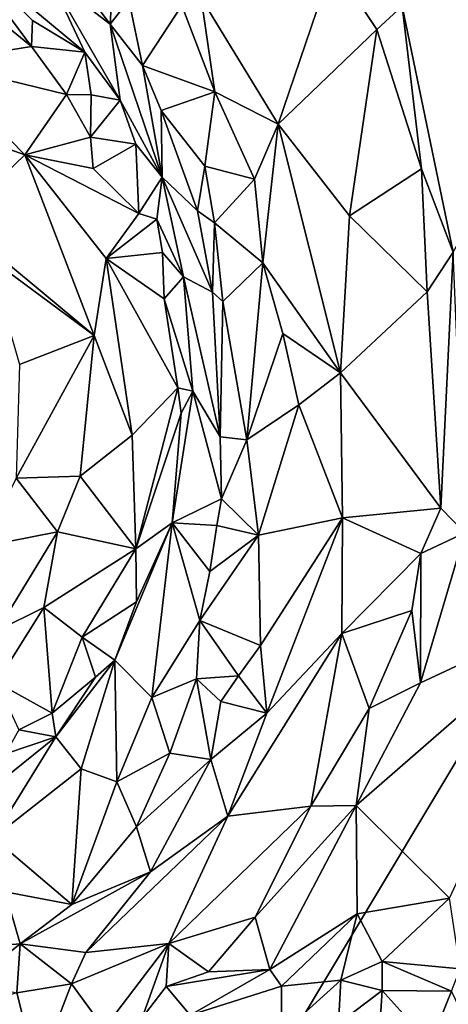
# Model space of a CAD drawing. Units: metres. Extents: x 23.6 to 29.4, y -15.5 to 8.9.
# Drawn here: x 27.4 to 27.8, y -0.8 to 0 of the extents above; entities that cross this region are included whole.
import ezdxf

# ---------------------------------------------------------------- set-up
doc = ezdxf.new("R2010")
doc.units = ezdxf.units.M

msp = doc.modelspace()

# ---------------------------------------------------------------- linework, layer by layer
at = {"layer": '1'}
for points in [[(24.54971, 0.01, -1.5295), (28.37578, 0.43929, -1.56685), (26.47203, -2.73315, -1.54864)], [(26.47203, -2.73315, -1.54864), (28.37578, 0.43929, -1.56685), (28.26133, -0.76321, -1.56458)], [(27.47349, 0.01437, -0.72662), (27.51457, -0.04067, -0.70279), (27.51909, 0.03521, -0.69461)], [(27.51457, -0.04067, -0.70279), (27.52827, -0.02305, -0.68466), (27.51909, 0.03521, -0.69461)], [(27.38666, 0.00108, -0.82171), (27.45733, -0.0568, -0.81359), (27.40299, 0.01626, -0.81819)], [(27.45733, -0.0568, -0.81359), (27.45817, -0.03812, -0.81644), (27.40299, 0.01626, -0.81819)], [(27.49615, -0.06109, -0.78759), (27.47078, -0.00666, -0.74951), (27.40299, 0.01626, -0.81819)], [(27.49615, -0.06109, -0.78759), (27.40299, 0.01626, -0.81819), (27.45817, -0.03812, -0.81644)], [(27.47078, -0.00666, -0.74951), (27.51457, -0.04067, -0.70279), (27.47349, 0.01437, -0.72662)], [(27.38666, 0.00108, -0.82171), (27.38636, -0.06829, -0.78008), (27.45733, -0.0568, -0.81359)], [(27.58075, -0.02148, -0.68909), (27.63688, -0.11349, -0.68366), (27.67676, 0.0036, -0.76635)], [(27.67676, 0.0036, -0.76635), (27.63688, -0.11349, -0.68366), (27.70862, -0.04459, -0.76786)], [(27.67676, 0.0036, -0.76635), (27.70862, -0.04459, -0.76786), (27.72706, -0.02769, -0.77223)], [(27.47078, -0.00666, -0.74951), (27.49615, -0.06109, -0.78759), (27.522, -0.09598, -0.7877)], [(27.47078, -0.00666, -0.74951), (27.522, -0.09598, -0.7877), (27.51457, -0.04067, -0.70279)], [(27.72706, -0.02769, -0.77223), (27.76415, -0.20633, -0.76132), (27.87502, -0.00684, -0.74362)], [(27.52827, -0.02305, -0.68466), (27.51457, -0.04067, -0.70279), (27.53814, -0.07078, -0.7)], [(27.52827, -0.02305, -0.68466), (27.53814, -0.07078, -0.7), (27.56676, -0.02719, -0.68456)], [(27.56676, -0.02719, -0.68456), (27.53814, -0.07078, -0.7), (27.5908, -0.08998, -0.67527)], [(27.56676, -0.02719, -0.68456), (27.5908, -0.08998, -0.67527), (27.58075, -0.02148, -0.68909)], [(27.58075, -0.02148, -0.68909), (27.5908, -0.08998, -0.67527), (27.63688, -0.11349, -0.68366)], [(27.70862, -0.04459, -0.76786), (27.74127, -0.14592, -0.76293), (27.72706, -0.02769, -0.77223)], [(27.74127, -0.14592, -0.76293), (27.76415, -0.20633, -0.76132), (27.72706, -0.02769, -0.77223)], [(27.45817, -0.03812, -0.81644), (27.45733, -0.0568, -0.81359), (27.49615, -0.06109, -0.78759)], [(27.51457, -0.04067, -0.70279), (27.522, -0.09598, -0.7877), (27.55243, -0.15192, -0.76399)], [(27.51457, -0.04067, -0.70279), (27.55243, -0.15192, -0.76399), (27.53814, -0.07078, -0.7)], [(27.63688, -0.11349, -0.68366), (27.68886, -0.18011, -0.6999), (27.70862, -0.04459, -0.76786)], [(27.70862, -0.04459, -0.76786), (27.68886, -0.18011, -0.6999), (27.74127, -0.14592, -0.76293)], [(27.45733, -0.0568, -0.81359), (27.38636, -0.06829, -0.78008), (27.48292, -0.09184, -0.8132)], [(27.45733, -0.0568, -0.81359), (27.48292, -0.09184, -0.8132), (27.49615, -0.06109, -0.78759)], [(27.48292, -0.09184, -0.8132), (27.50077, -0.0921, -0.81623), (27.49615, -0.06109, -0.78759)], [(27.49615, -0.06109, -0.78759), (27.50077, -0.0921, -0.81623), (27.522, -0.09598, -0.7877)], [(27.38636, -0.06829, -0.78008), (27.42305, -0.12524, -0.76991), (27.45246, -0.13576, -0.76799)], [(27.38636, -0.06829, -0.78008), (27.45246, -0.13576, -0.76799), (27.48292, -0.09184, -0.8132)], [(27.53814, -0.07078, -0.7), (27.55243, -0.15192, -0.76399), (27.55171, -0.10337, -0.70023)], [(27.53814, -0.07078, -0.7), (27.55171, -0.10337, -0.70023), (27.5908, -0.08998, -0.67527)], [(27.48292, -0.09184, -0.8132), (27.45246, -0.13576, -0.76799), (27.50034, -0.12278, -0.80654)], [(27.50077, -0.0921, -0.81623), (27.48292, -0.09184, -0.8132), (27.50034, -0.12278, -0.80654)], [(27.522, -0.09598, -0.7877), (27.50077, -0.0921, -0.81623), (27.50034, -0.12278, -0.80654)], [(27.55171, -0.10337, -0.70023), (27.58346, -0.14387, -0.67842), (27.5908, -0.08998, -0.67527)], [(27.5908, -0.08998, -0.67527), (27.58346, -0.14387, -0.67842), (27.61969, -0.15329, -0.67245)], [(27.5908, -0.08998, -0.67527), (27.61969, -0.15329, -0.67245), (27.63688, -0.11349, -0.68366)], [(27.522, -0.09598, -0.7877), (27.50034, -0.12278, -0.80654), (27.53337, -0.12796, -0.79146)], [(27.522, -0.09598, -0.7877), (27.53337, -0.12796, -0.79146), (27.55243, -0.15192, -0.76399)], [(27.55171, -0.10337, -0.70023), (27.55243, -0.15192, -0.76399), (27.5783, -0.17633, -0.69131)], [(27.55171, -0.10337, -0.70023), (27.5783, -0.17633, -0.69131), (27.58346, -0.14387, -0.67842)], [(27.61969, -0.15329, -0.67245), (27.62564, -0.21422, -0.66618), (27.63688, -0.11349, -0.68366)], [(27.63688, -0.11349, -0.68366), (27.62564, -0.21422, -0.66618), (27.68224, -0.29427, -0.67438)], [(27.68886, -0.18011, -0.6999), (27.63688, -0.11349, -0.68366), (27.68224, -0.29427, -0.67438)], [(27.42305, -0.12524, -0.76991), (27.40258, -0.18359, -0.7877), (27.45246, -0.13576, -0.76799)], [(27.50034, -0.12278, -0.80654), (27.45246, -0.13576, -0.76799), (27.50236, -0.14566, -0.79762)], [(27.50034, -0.12278, -0.80654), (27.50236, -0.14566, -0.79762), (27.53337, -0.12796, -0.79146)], [(27.50236, -0.14566, -0.79762), (27.5356, -0.17839, -0.80444), (27.53337, -0.12796, -0.79146)], [(27.55243, -0.15192, -0.76399), (27.53337, -0.12796, -0.79146), (27.5356, -0.17839, -0.80444)], [(27.40258, -0.18359, -0.7877), (27.50302, -0.26696, -0.7627), (27.45246, -0.13576, -0.76799)], [(27.45246, -0.13576, -0.76799), (27.50302, -0.26696, -0.7627), (27.51176, -0.21111, -0.77945)], [(27.45246, -0.13576, -0.76799), (27.51176, -0.21111, -0.77945), (27.5356, -0.17839, -0.80444)], [(27.50236, -0.14566, -0.79762), (27.45246, -0.13576, -0.76799), (27.5356, -0.17839, -0.80444)], [(27.58346, -0.14387, -0.67842), (27.5783, -0.17633, -0.69131), (27.59055, -0.18509, -0.67993)], [(27.58346, -0.14387, -0.67842), (27.59055, -0.18509, -0.67993), (27.61969, -0.15329, -0.67245)], [(27.74127, -0.14592, -0.76293), (27.68886, -0.18011, -0.6999), (27.74536, -0.23535, -0.7518)], [(27.74127, -0.14592, -0.76293), (27.74536, -0.23535, -0.7518), (27.76415, -0.20633, -0.76132)], [(27.5356, -0.17839, -0.80444), (27.5487, -0.18256, -0.796), (27.55243, -0.15192, -0.76399)], [(27.55243, -0.15192, -0.76399), (27.5487, -0.18256, -0.796), (27.56802, -0.22449, -0.79535)], [(27.55243, -0.15192, -0.76399), (27.56802, -0.22449, -0.79535), (27.58908, -0.2354, -0.69069)], [(27.55243, -0.15192, -0.76399), (27.58908, -0.2354, -0.69069), (27.5783, -0.17633, -0.69131)], [(27.61969, -0.15329, -0.67245), (27.59055, -0.18509, -0.67993), (27.62564, -0.21422, -0.66618)], [(27.5356, -0.17839, -0.80444), (27.51176, -0.21111, -0.77945), (27.5487, -0.18256, -0.796)], [(27.5783, -0.17633, -0.69131), (27.58908, -0.2354, -0.69069), (27.59055, -0.18509, -0.67993)], [(27.40258, -0.18359, -0.7877), (27.42613, -0.21021, -0.7822), (27.50302, -0.26696, -0.7627)], [(27.5487, -0.18256, -0.796), (27.51176, -0.21111, -0.77945), (27.55266, -0.20661, -0.80246)], [(27.5487, -0.18256, -0.796), (27.55266, -0.20661, -0.80246), (27.56802, -0.22449, -0.79535)], [(27.59055, -0.18509, -0.67993), (27.58908, -0.2354, -0.69069), (27.59673, -0.24219, -0.6787)], [(27.59055, -0.18509, -0.67993), (27.59673, -0.24219, -0.6787), (27.62564, -0.21422, -0.66618)], [(27.68886, -0.18011, -0.6999), (27.68224, -0.29427, -0.67438), (27.74536, -0.23535, -0.7518)], [(27.55266, -0.20661, -0.80246), (27.51176, -0.21111, -0.77945), (27.55391, -0.24044, -0.80655)], [(27.55266, -0.20661, -0.80246), (27.55391, -0.24044, -0.80655), (27.56802, -0.22449, -0.79535)], [(27.76415, -0.20633, -0.76132), (27.74536, -0.23535, -0.7518), (27.75517, -0.39257, -0.75916)], [(27.76415, -0.20633, -0.76132), (27.75517, -0.39257, -0.75916), (27.77271, -0.4104, -0.76353)], [(27.50302, -0.26696, -0.7627), (27.42613, -0.21021, -0.7822), (27.44858, -0.28814, -0.77983)], [(27.51176, -0.21111, -0.77945), (27.50302, -0.26696, -0.7627), (27.53076, -0.33948, -0.77438)], [(27.55391, -0.24044, -0.80655), (27.51176, -0.21111, -0.77945), (27.56379, -0.30518, -0.80286)], [(27.51176, -0.21111, -0.77945), (27.53076, -0.33948, -0.77438), (27.56379, -0.30518, -0.80286)], [(27.59673, -0.24219, -0.6787), (27.61402, -0.34276, -0.67167), (27.62564, -0.21422, -0.66618)], [(27.62564, -0.21422, -0.66618), (27.61402, -0.34276, -0.67167), (27.64028, -0.26566, -0.66554)], [(27.62564, -0.21422, -0.66618), (27.64028, -0.26566, -0.66554), (27.68224, -0.29427, -0.67438)], [(27.56802, -0.22449, -0.79535), (27.55391, -0.24044, -0.80655), (27.57482, -0.30755, -0.79269)], [(27.56802, -0.22449, -0.79535), (27.57482, -0.30755, -0.79269), (27.59456, -0.34057, -0.70332)], [(27.56802, -0.22449, -0.79535), (27.59456, -0.34057, -0.70332), (27.58908, -0.2354, -0.69069)], [(27.58908, -0.2354, -0.69069), (27.59456, -0.34057, -0.70332), (27.59673, -0.24219, -0.6787)], [(27.68224, -0.29427, -0.67438), (27.75517, -0.39257, -0.75916), (27.74536, -0.23535, -0.7518)], [(27.55391, -0.24044, -0.80655), (27.56379, -0.30518, -0.80286), (27.57482, -0.30755, -0.79269)], [(27.59673, -0.24219, -0.6787), (27.59456, -0.34057, -0.70332), (27.61402, -0.34276, -0.67167)], [(27.44858, -0.28814, -0.77983), (27.44631, -0.3707, -0.77966), (27.50302, -0.26696, -0.7627)], [(27.44631, -0.3707, -0.77966), (27.49273, -0.36922, -0.76267), (27.50302, -0.26696, -0.7627)], [(27.53076, -0.33948, -0.77438), (27.50302, -0.26696, -0.7627), (27.49273, -0.36922, -0.76267)], [(27.61402, -0.34276, -0.67167), (27.65181, -0.31749, -0.6625), (27.64028, -0.26566, -0.66554)], [(27.64028, -0.26566, -0.66554), (27.65181, -0.31749, -0.6625), (27.68224, -0.29427, -0.67438)], [(27.65181, -0.31749, -0.6625), (27.68358, -0.39948, -0.6813), (27.68224, -0.29427, -0.67438)], [(27.68224, -0.29427, -0.67438), (27.68358, -0.39948, -0.6813), (27.75517, -0.39257, -0.75916)], [(27.53076, -0.33948, -0.77438), (27.53329, -0.42211, -0.79906), (27.56379, -0.30518, -0.80286)], [(27.56379, -0.30518, -0.80286), (27.53329, -0.42211, -0.79906), (27.56638, -0.32359, -0.80794)], [(27.57482, -0.30755, -0.79269), (27.56638, -0.32359, -0.80794), (27.55966, -0.40319, -0.80034)], [(27.55966, -0.40319, -0.80034), (27.59558, -0.38568, -0.68911), (27.57482, -0.30755, -0.79269)], [(27.56638, -0.32359, -0.80794), (27.57482, -0.30755, -0.79269), (27.56379, -0.30518, -0.80286)], [(27.57482, -0.30755, -0.79269), (27.59558, -0.38568, -0.68911), (27.59456, -0.34057, -0.70332)], [(27.61402, -0.34276, -0.67167), (27.62264, -0.41227, -0.66961), (27.65181, -0.31749, -0.6625)], [(27.62264, -0.41227, -0.66961), (27.68358, -0.39948, -0.6813), (27.65181, -0.31749, -0.6625)], [(27.53329, -0.42211, -0.79906), (27.55966, -0.40319, -0.80034), (27.56638, -0.32359, -0.80794)], [(27.49273, -0.36922, -0.76267), (27.53329, -0.42211, -0.79906), (27.53076, -0.33948, -0.77438)], [(27.59456, -0.34057, -0.70332), (27.59558, -0.38568, -0.68911), (27.61402, -0.34276, -0.67167)], [(27.61402, -0.34276, -0.67167), (27.59558, -0.38568, -0.68911), (27.62264, -0.41227, -0.66961)], [(27.44631, -0.3707, -0.77966), (27.42209, -0.42034, -0.78531), (27.47639, -0.40985, -0.76683)], [(27.44631, -0.3707, -0.77966), (27.47639, -0.40985, -0.76683), (27.49273, -0.36922, -0.76267)], [(27.47639, -0.40985, -0.76683), (27.53329, -0.42211, -0.79906), (27.49273, -0.36922, -0.76267)], [(27.59232, -0.40505, -0.69136), (27.59558, -0.38568, -0.68911), (27.55966, -0.40319, -0.80034)], [(27.59558, -0.38568, -0.68911), (27.59232, -0.40505, -0.69136), (27.62264, -0.41227, -0.66961)], [(27.68358, -0.39948, -0.6813), (27.74059, -0.4256, -0.75551), (27.75517, -0.39257, -0.75916)], [(27.75517, -0.39257, -0.75916), (27.74059, -0.4256, -0.75551), (27.77271, -0.4104, -0.76353)], [(27.62264, -0.41227, -0.66961), (27.62392, -0.49243, -0.67472), (27.68358, -0.39948, -0.6813)], [(27.68358, -0.39948, -0.6813), (27.62392, -0.49243, -0.67472), (27.62869, -0.54147, -0.68742)], [(27.68358, -0.39948, -0.6813), (27.62869, -0.54147, -0.68742), (27.68326, -0.48377, -0.70428)], [(27.68358, -0.39948, -0.6813), (27.68326, -0.48377, -0.70428), (27.74059, -0.4256, -0.75551)], [(27.54508, -0.53011, -0.7487), (27.55966, -0.40319, -0.80034), (27.51793, -0.50309, -0.81433)], [(27.55966, -0.40319, -0.80034), (27.53369, -0.46067, -0.81842), (27.51793, -0.50309, -0.81433)], [(27.53329, -0.42211, -0.79906), (27.53369, -0.46067, -0.81842), (27.55966, -0.40319, -0.80034)], [(27.54508, -0.53011, -0.7487), (27.58, -0.47415, -0.69372), (27.55966, -0.40319, -0.80034)], [(27.55966, -0.40319, -0.80034), (27.58, -0.47415, -0.69372), (27.58708, -0.43871, -0.69285)], [(27.55966, -0.40319, -0.80034), (27.58708, -0.43871, -0.69285), (27.59232, -0.40505, -0.69136)], [(27.59232, -0.40505, -0.69136), (27.58708, -0.43871, -0.69285), (27.62264, -0.41227, -0.66961)], [(27.42209, -0.42034, -0.78531), (27.43251, -0.48144, -0.7748), (27.47639, -0.40985, -0.76683)], [(27.43251, -0.48144, -0.7748), (27.46636, -0.46471, -0.77179), (27.47639, -0.40985, -0.76683)], [(27.47639, -0.40985, -0.76683), (27.46636, -0.46471, -0.77179), (27.53329, -0.42211, -0.79906)], [(27.58708, -0.43871, -0.69285), (27.58, -0.47415, -0.69372), (27.62264, -0.41227, -0.66961)], [(27.62264, -0.41227, -0.66961), (27.58, -0.47415, -0.69372), (27.62392, -0.49243, -0.67472)], [(27.74059, -0.4256, -0.75551), (27.74031, -0.51952, -0.77107), (27.77271, -0.4104, -0.76353)], [(27.77271, -0.4104, -0.76353), (27.74031, -0.51952, -0.77107), (27.86036, -0.46345, -0.74522)], [(27.53329, -0.42211, -0.79906), (27.46636, -0.46471, -0.77179), (27.49425, -0.48642, -0.80255)], [(27.53329, -0.42211, -0.79906), (27.49425, -0.48642, -0.80255), (27.53369, -0.46067, -0.81842)], [(27.74059, -0.4256, -0.75551), (27.68326, -0.48377, -0.70428), (27.73402, -0.46694, -0.75945)], [(27.74059, -0.4256, -0.75551), (27.73402, -0.46694, -0.75945), (27.74031, -0.51952, -0.77107)], [(27.43251, -0.48144, -0.7748), (27.432, -0.51927, -0.78237), (27.46636, -0.46471, -0.77179)], [(27.432, -0.51927, -0.78237), (27.47247, -0.54158, -0.82694), (27.46636, -0.46471, -0.77179)], [(27.46636, -0.46471, -0.77179), (27.47247, -0.54158, -0.82694), (27.49425, -0.48642, -0.80255)], [(27.49425, -0.48642, -0.80255), (27.51793, -0.50309, -0.81433), (27.53369, -0.46067, -0.81842)], [(27.76146, -0.67596, -0.76054), (27.86036, -0.46345, -0.74522), (27.69368, -0.6088, -0.77926)], [(27.74031, -0.51952, -0.77107), (27.69368, -0.6088, -0.77926), (27.86036, -0.46345, -0.74522)], [(27.68326, -0.48377, -0.70428), (27.70302, -0.53809, -0.75895), (27.73402, -0.46694, -0.75945)], [(27.70302, -0.53809, -0.75895), (27.74031, -0.51952, -0.77107), (27.73402, -0.46694, -0.75945)], [(27.54508, -0.53011, -0.7487), (27.57735, -0.51658, -0.69498), (27.58, -0.47415, -0.69372)], [(27.58, -0.47415, -0.69372), (27.57735, -0.51658, -0.69498), (27.6081, -0.51446, -0.67807)], [(27.58, -0.47415, -0.69372), (27.6081, -0.51446, -0.67807), (27.62392, -0.49243, -0.67472)], [(27.49425, -0.48642, -0.80255), (27.47247, -0.54158, -0.82694), (27.50403, -0.51543, -0.82184)], [(27.49425, -0.48642, -0.80255), (27.50403, -0.51543, -0.82184), (27.51793, -0.50309, -0.81433)], [(27.62869, -0.54147, -0.68742), (27.60026, -0.61636, -0.70438), (27.68326, -0.48377, -0.70428)], [(27.68326, -0.48377, -0.70428), (27.60026, -0.61636, -0.70438), (27.66065, -0.60909, -0.76245)], [(27.68326, -0.48377, -0.70428), (27.66065, -0.60909, -0.76245), (27.70302, -0.53809, -0.75895)], [(27.6081, -0.51446, -0.67807), (27.62869, -0.54147, -0.68742), (27.62392, -0.49243, -0.67472)], [(27.51793, -0.50309, -0.81433), (27.47523, -0.55875, -0.82357), (27.4935, -0.58198, -0.80173)], [(27.51793, -0.50309, -0.81433), (27.50403, -0.51543, -0.82184), (27.47523, -0.55875, -0.82357)], [(27.51793, -0.50309, -0.81433), (27.4935, -0.58198, -0.80173), (27.51957, -0.59144, -0.74818)], [(27.54508, -0.53011, -0.7487), (27.51793, -0.50309, -0.81433), (27.51957, -0.59144, -0.74818)], [(27.57735, -0.51658, -0.69498), (27.59523, -0.53305, -0.68071), (27.6081, -0.51446, -0.67807)], [(27.6081, -0.51446, -0.67807), (27.59523, -0.53305, -0.68071), (27.62869, -0.54147, -0.68742)], [(27.432, -0.51927, -0.78237), (27.44811, -0.55379, -0.82232), (27.47247, -0.54158, -0.82694)], [(27.50403, -0.51543, -0.82184), (27.47247, -0.54158, -0.82694), (27.47523, -0.55875, -0.82357)], [(27.54508, -0.53011, -0.7487), (27.55802, -0.57065, -0.6982), (27.57735, -0.51658, -0.69498)], [(27.57735, -0.51658, -0.69498), (27.55802, -0.57065, -0.6982), (27.58799, -0.57525, -0.68208)], [(27.57735, -0.51658, -0.69498), (27.58799, -0.57525, -0.68208), (27.59523, -0.53305, -0.68071)], [(27.70302, -0.53809, -0.75895), (27.69368, -0.6088, -0.77926), (27.74031, -0.51952, -0.77107)], [(27.54508, -0.53011, -0.7487), (27.51957, -0.59144, -0.74818), (27.55802, -0.57065, -0.6982)], [(27.59523, -0.53305, -0.68071), (27.58799, -0.57525, -0.68208), (27.62869, -0.54147, -0.68742)], [(27.44811, -0.55379, -0.82232), (27.47523, -0.55875, -0.82357), (27.47247, -0.54158, -0.82694)], [(27.62869, -0.54147, -0.68742), (27.58799, -0.57525, -0.68208), (27.60026, -0.61636, -0.70438)], [(27.70302, -0.53809, -0.75895), (27.66065, -0.60909, -0.76245), (27.69368, -0.6088, -0.77926)], [(27.44811, -0.55379, -0.82232), (27.43853, -0.57122, -0.83471), (27.47523, -0.55875, -0.82357)], [(27.43853, -0.57122, -0.83471), (27.42745, -0.59717, -0.84124), (27.47523, -0.55875, -0.82357)], [(27.47523, -0.55875, -0.82357), (27.42745, -0.59717, -0.84124), (27.42957, -0.63224, -0.82054)], [(27.42957, -0.63224, -0.82054), (27.4935, -0.58198, -0.80173), (27.47523, -0.55875, -0.82357)], [(27.51957, -0.59144, -0.74818), (27.53383, -0.62424, -0.70466), (27.55802, -0.57065, -0.6982)], [(27.53383, -0.62424, -0.70466), (27.58799, -0.57525, -0.68208), (27.55802, -0.57065, -0.6982)], [(27.53383, -0.62424, -0.70466), (27.54388, -0.65697, -0.70192), (27.58799, -0.57525, -0.68208)], [(27.58799, -0.57525, -0.68208), (27.54388, -0.65697, -0.70192), (27.60026, -0.61636, -0.70438)], [(27.42957, -0.63224, -0.82054), (27.48668, -0.68061, -0.7049), (27.4935, -0.58198, -0.80173)], [(27.4935, -0.58198, -0.80173), (27.48668, -0.68061, -0.7049), (27.51957, -0.59144, -0.74818)], [(27.51957, -0.59144, -0.74818), (27.48668, -0.68061, -0.7049), (27.53383, -0.62424, -0.70466)], [(27.60026, -0.61636, -0.70438), (27.55738, -0.70905, -0.75601), (27.66065, -0.60909, -0.76245)], [(27.66065, -0.60909, -0.76245), (27.55738, -0.70905, -0.75601), (27.62015, -0.68978, -0.78536)], [(27.66065, -0.60909, -0.76245), (27.62015, -0.68978, -0.78536), (27.69368, -0.6088, -0.77926)], [(27.62015, -0.68978, -0.78536), (27.63091, -0.72784, -0.79495), (27.69368, -0.6088, -0.77926)], [(27.63091, -0.72784, -0.79495), (27.6943, -0.68743, -0.77723), (27.69368, -0.6088, -0.77926)], [(27.69368, -0.6088, -0.77926), (27.6943, -0.68743, -0.77723), (27.76146, -0.67596, -0.76054)], [(27.49698, -0.71547, -0.71713), (27.55738, -0.70905, -0.75601), (27.60026, -0.61636, -0.70438)], [(27.54388, -0.65697, -0.70192), (27.49698, -0.71547, -0.71713), (27.60026, -0.61636, -0.70438)], [(27.53383, -0.62424, -0.70466), (27.48668, -0.68061, -0.7049), (27.54388, -0.65697, -0.70192)], [(27.42957, -0.63224, -0.82054), (27.43825, -0.67154, -0.74789), (27.48668, -0.68061, -0.7049)], [(27.48668, -0.68061, -0.7049), (27.44905, -0.70917, -0.71924), (27.54388, -0.65697, -0.70192)], [(27.44905, -0.70917, -0.71924), (27.49698, -0.71547, -0.71713), (27.54388, -0.65697, -0.70192)], [(27.38629, -0.71439, -0.73301), (27.44905, -0.70917, -0.71924), (27.43825, -0.67154, -0.74789)], [(27.43825, -0.67154, -0.74789), (27.44905, -0.70917, -0.71924), (27.48668, -0.68061, -0.7049)], [(27.6943, -0.68743, -0.77723), (27.71249, -0.72224, -0.75996), (27.76146, -0.67596, -0.76054)], [(27.76146, -0.67596, -0.76054), (27.71249, -0.72224, -0.75996), (27.76933, -0.72737, -0.74645)], [(27.55738, -0.70905, -0.75601), (27.58608, -0.72969, -0.78504), (27.62015, -0.68978, -0.78536)], [(27.58608, -0.72969, -0.78504), (27.63091, -0.72784, -0.79495), (27.62015, -0.68978, -0.78536)], [(27.63091, -0.72784, -0.79495), (27.63926, -0.74015, -0.79284), (27.6943, -0.68743, -0.77723)], [(27.6943, -0.68743, -0.77723), (27.63926, -0.74015, -0.79284), (27.68237, -0.73575, -0.77184)], [(27.6943, -0.68743, -0.77723), (27.68237, -0.73575, -0.77184), (27.71249, -0.72224, -0.75996)], [(27.38629, -0.71439, -0.73301), (27.41323, -0.73796, -0.71627), (27.44905, -0.70917, -0.71924)], [(27.41323, -0.73796, -0.71627), (27.44669, -0.74492, -0.73834), (27.44905, -0.70917, -0.71924)], [(27.44905, -0.70917, -0.71924), (27.44669, -0.74492, -0.73834), (27.48652, -0.73832, -0.73561)], [(27.44905, -0.70917, -0.71924), (27.48652, -0.73832, -0.73561), (27.49698, -0.71547, -0.71713)], [(27.48652, -0.73832, -0.73561), (27.51017, -0.77072, -0.7905), (27.55738, -0.70905, -0.75601)], [(27.49698, -0.71547, -0.71713), (27.48652, -0.73832, -0.73561), (27.55738, -0.70905, -0.75601)], [(27.55738, -0.70905, -0.75601), (27.51017, -0.77072, -0.7905), (27.53799, -0.76301, -0.78705)], [(27.55738, -0.70905, -0.75601), (27.53799, -0.76301, -0.78705), (27.55546, -0.74026, -0.78128)], [(27.55738, -0.70905, -0.75601), (27.55546, -0.74026, -0.78128), (27.58608, -0.72969, -0.78504)], [(27.71249, -0.72224, -0.75996), (27.68237, -0.73575, -0.77184), (27.71255, -0.74325, -0.7453)], [(27.71249, -0.72224, -0.75996), (27.71255, -0.74325, -0.7453), (27.763, -0.7437, -0.7349)], [(27.71249, -0.72224, -0.75996), (27.763, -0.7437, -0.7349), (27.76933, -0.72737, -0.74645)], [(27.55546, -0.74026, -0.78128), (27.57282, -0.76124, -0.78383), (27.63091, -0.72784, -0.79495)], [(27.55546, -0.74026, -0.78128), (27.63091, -0.72784, -0.79495), (27.58608, -0.72969, -0.78504)], [(27.63091, -0.72784, -0.79495), (27.57282, -0.76124, -0.78383), (27.63926, -0.74015, -0.79284)], [(27.63926, -0.74015, -0.79284), (27.63933, -0.77471, -0.78022), (27.68237, -0.73575, -0.77184)], [(27.63933, -0.77471, -0.78022), (27.68087, -0.7671, -0.73792), (27.68237, -0.73575, -0.77184)], [(27.68237, -0.73575, -0.77184), (27.68087, -0.7671, -0.73792), (27.71255, -0.74325, -0.7453)], [(27.44669, -0.74492, -0.73834), (27.46158, -0.80322, -0.82259), (27.48652, -0.73832, -0.73561)], [(27.48652, -0.73832, -0.73561), (27.46158, -0.80322, -0.82259), (27.51017, -0.77072, -0.7905)], [(27.55546, -0.74026, -0.78128), (27.53799, -0.76301, -0.78705), (27.57282, -0.76124, -0.78383)], [(27.57282, -0.76124, -0.78383), (27.63933, -0.77471, -0.78022), (27.63926, -0.74015, -0.79284)], [(27.68087, -0.7671, -0.73792), (27.7099, -0.78452, -0.69045), (27.71255, -0.74325, -0.7453)], [(27.71255, -0.74325, -0.7453), (27.7099, -0.78452, -0.69045), (27.74737, -0.78202, -0.67978)], [(27.763, -0.7437, -0.7349), (27.71255, -0.74325, -0.7453), (27.74737, -0.78202, -0.67978)], [(27.763, -0.7437, -0.7349), (27.74737, -0.78202, -0.67978), (27.79142, -0.80289, -0.67407)], [(27.39296, -0.76149, -0.71639), (27.46158, -0.80322, -0.82259), (27.44669, -0.74492, -0.73834)]]:
    msp.add_3dface(points, dxfattribs=at)

doc.saveas('drawing.dxf')
